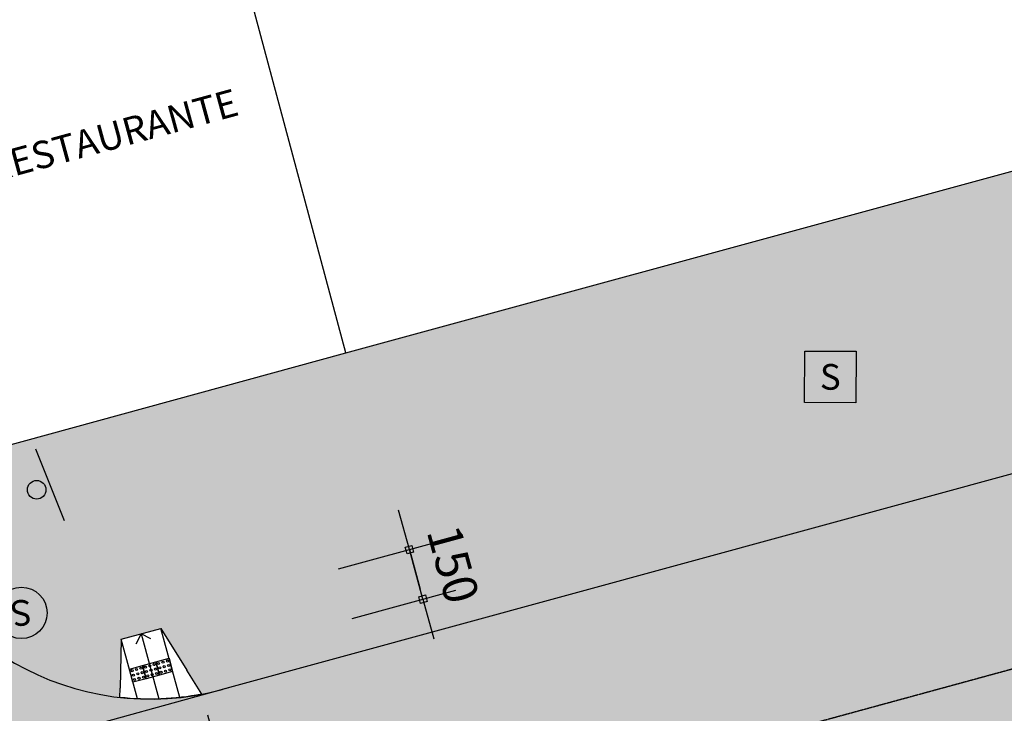
# Model space of a CAD drawing. Units: millimetres. Extents: x -70413 to 316424, y -287121 to 73950.
# Drawn here: x 33706 to 36581, y -63711 to -61686 of the extents above; entities that cross this region are included whole.
import ezdxf
from ezdxf.enums import TextEntityAlignment as Align

# ---------------------------------------------------------------- set-up
doc = ezdxf.new("R2010")
doc.units = ezdxf.units.MM
doc.header["$LTSCALE"] = 10
doc.linetypes.add('CENTER2', pattern=[1.125, 0.75, -0.125, 0.125, -0.125])
doc.linetypes.add('DASHDOTX2', pattern=[2, 1, -0.5, 0, -0.5])
for name, color, linetype in [('A-02', 2, 'Continuous'), ('COTA 500', 10, 'Continuous'), ('EIXOS', 10, 'CENTER2'), ('GRAMA', 60, 'Continuous'), ('HACHURA CBUQ', 252, 'Continuous'), ('HACHURA-PAVER', 252, 'Continuous'), ('L-CX SANEPAR', 2, 'Continuous'), ('L-CX SANEPAR PV', 2, 'Continuous'), ('L-DIVISA', 9, 'Continuous'), ('L-EDIF ALVENARIA', 5, 'Continuous'), ('L-PLACAS', 2, 'Continuous'), ('L1', 3, 'DASHDOTX2'), ('PG-COTA', 1, 'Continuous'), ('PG_HACHURA G. POLI COELHO', 254, 'Continuous'), ('PG_HACHURA HEITOR VALENTE', 254, 'Continuous'), ('PG_MF', 3, 'Continuous'), ('RAMPAS ACESSO', 2, 'Continuous'), ('TEXTOF', 2, 'Continuous')]:
    doc.layers.add(name, color=color, linetype=linetype)
doc.styles.add('2MM', font='simplex.shx', dxfattribs={"height": 1})
doc.styles.add('REGUA80', font='simplex.shx')
doc.styles.add('ROMANS', font='romans.shx', dxfattribs={"height": 0.8})
doc.styles.add('style2', font='ARIAL.TTF')
doc.dimstyles.new('01', dxfattribs={"dimtxt": 0.75, "dimasz": 0.4, "dimexe": 1.25, "dimexo": 0.625, "dimtad": 1, "dimdec": 1, "dimtxsty": 'style2', "dimblk": 'DOT', "dimcen": 2.5, "dimclrd": 1, "dimclre": 1, "dimadec": 0, "dimazin": 0, "dimtfac": 1, "dimtdec": 1, "dimtmove": 0, "dimatfit": 3, "dimldrblk": 'DOT', "dimfxl": 0, "dimarcsym": 0})
doc.dimstyles.new('COTA-500', dxfattribs={"dimscale": 50, "dimtxt": 2, "dimasz": 0.01, "dimexe": 2, "dimexo": 3, "dimgap": 0.98, "dimtad": 1, "dimrnd": 0.5, "dimtxsty": 'REGUA80', "dimblk": 'COTAPT', "dimcen": 4, "dimdle": 4, "dimclrd": 256, "dimclre": 256, "dimclrt": 3, "dimadec": 0, "dimazin": 0, "dimtfac": 1, "dimtix": 1, "dimtmove": 2, "dimatfit": 2, "dimfxl": 0, "dimlwd": -1, "dimlwe": -1, "dimarcsym": 0})

# ---------------------------------------------------------------- blocks, each defined once
blk = doc.blocks.new('COTAPT')
at = {"color": 0, "linetype": 'ByBlock'}
for q in [(-239.8583066783031, 0), (239.8583066783031, 0)]:
    blk.add_line((0, 0), q, dxfattribs=at)
at = {"color": 6, "linetype": 'ByBlock'}
blk.add_lwpolyline([(-20, 20), (20, 20), (20, -20), (-20, -20)], close=True, dxfattribs=at)
blk = doc.blocks.new('*D147')
at = {"layer": 'COTA 500'}
for p, q in [((34636.76354965546, -63289.77963011747), (34940.39868760236, -63206.95771545084)), ((34843.79172322324, -63232.79072598874), (34843.66014628587, -63232.30834905153)), ((34883.39638133758, -63377.98618395773), (34843.92330016062, -63233.27310292595)), ((34676.23663083247, -63434.49271114923), (34979.87176877933, -63351.67079648262)), ((34883.52795827496, -63378.46856089493), (34883.65953521233, -63378.95093783215))]:
    blk.add_line(p, q, dxfattribs=at)
at = {"layer": 'Defpoints', "color": 0}
for p in [(34843.92330016062, -63233.27310292595), (34492.05046849285, -63329.25271133012), (34531.52354966985, -63473.96579236189)]:
    blk.add_point(p, dxfattribs=at)
at = {"layer": 'COTA 500', "xscale": 0.5, "yscale": 0.5, "zscale": 0.5}
for p, rotation in [((34843.92330016062, -63233.27310292595), 285.2572845473351), ((34883.39638133758, -63377.98618395773), 105.2572845473352)]:
    blk.add_blockref('COTAPT', p, dxfattribs=dict(at, rotation=rotation))
at = {"layer": 'COTA 500', "color": 3, "insert": (34959.17047431642, -63279.57740984148), "char_height": 100, "attachment_point": 5, "rotation": 285.2572845473352, "style": 'REGUA80'}
blk.add_mtext('150', dxfattribs=at)
blk = doc.blocks.new('*D248')
at = {"layer": 'COTA 500'}
for p, q in [((34636.76354965546, -63289.77963011747), (34940.39868760236, -63206.95771545084)), ((34843.79172322324, -63232.79072598874), (34843.66014628587, -63232.30834905153)), ((34883.39638133758, -63377.98618395773), (34843.92330016062, -63233.27310292595)), ((34676.23663083247, -63434.49271114923), (34979.87176877933, -63351.67079648262)), ((34883.52795827496, -63378.46856089493), (34883.65953521233, -63378.95093783215))]:
    blk.add_line(p, q, dxfattribs=at)
at = {"layer": 'Defpoints', "color": 0}
for p in [(34843.92330016062, -63233.27310292595), (34492.05046849285, -63329.25271133012), (34531.52354966985, -63473.96579236189)]:
    blk.add_point(p, dxfattribs=at)
at = {"layer": 'COTA 500', "xscale": 0.5, "yscale": 0.5, "zscale": 0.5}
for p, rotation in [((34843.92330016062, -63233.27310292595), 285.2572845473351), ((34883.39638133758, -63377.98618395773), 105.2572845473352)]:
    blk.add_blockref('COTAPT', p, dxfattribs=dict(at, rotation=rotation))
at = {"layer": 'COTA 500', "color": 3, "insert": (34959.17047431642, -63279.57740984148), "char_height": 100, "attachment_point": 5, "rotation": 285.2572845473352, "style": 'REGUA80'}
blk.add_mtext('150', dxfattribs=at)
blk = doc.blocks.new('A$C545B1E26')
at = {"layer": 'GRAMA'}
for points in [[(678281.6883170714, 7186231.429070251), (678286.6636599096, 7186230.727968987), (678287.1087010502, 7186230.674961002), (678287.6528980471, 7186230.588570331), (678290.9813751621, 7186255.573116942), (678286.1283558497, 7186256.218915507), (678286.8416977174, 7186261.573481113), (678291.6939556318, 7186260.927986055), (678293.6278398894, 7186275.460656425), (678289.605213468, 7186276.044976564), (678289.3795854207, 7186274.148076634), (678290.2076879302, 7186273.669975191), (678290.6304892171, 7186272.669272164), (678290.5731890546, 7186271.092767391), (678287.0066782553, 7186271.356068163), (678282.3636644408, 7186236.504162606)], [(678296.1020605937, 7186275.101255171), (678295.1123723118, 7186275.245015673), (678289.1381943966, 7186230.379269548), (678290.1340521807, 7186230.23893808)]]:
    blk.add_hatch(color=256, dxfattribs=at).paths.add_polyline_path(points)
at = {"layer": 'HACHURA-PAVER'}
h = blk.add_hatch(dxfattribs=at)
h.set_pattern_fill('AR-HBONE', color=256, scale=0.1, angle=112.1651587323279, style=0)
h.set_pattern_definition([(157.1651587323279, (0, 0), (-0.5238813719700866, -0.2134204959762295), [1.2, -0.4]), (247.1651587323279, (-0.3686509340062391, 0.1552304380108582), (-0.5238813719700866, -0.2134204959762295), [1.2, -0.4])])
edge = h.paths.add_edge_path()
edge.add_line((678290.0428298134, 7186229.553343197), (678290.1340521816, 7186230.238938079))
edge.add_line((678290.1340521816, 7186230.238938079), (678289.1381943966, 7186230.379269547))
edge.add_line((678289.1381943966, 7186230.379269547), (678295.1123723118, 7186275.245015671))
edge.add_line((678295.1123723118, 7186275.245015671), (678293.6278398894, 7186275.460656425))
edge.add_line((678293.6278398894, 7186275.460656425), (678291.6939556319, 7186260.927986055))
edge.add_line((678291.6939556319, 7186260.927986055), (678286.8416977174, 7186261.573481113))
edge.add_line((678286.8416977174, 7186261.573481113), (678286.1291438176, 7186256.218810652))
edge.add_line((678286.1291438176, 7186256.218810652), (678290.9813751623, 7186255.573116941))
edge.add_line((678290.9813751623, 7186255.573116941), (678287.652898048, 7186230.58857033))
edge.add_line((678287.652898048, 7186230.58857033), (678287.1087010502, 7186230.674961002))
edge.add_line((678287.1087010502, 7186230.674961002), (678286.6636599096, 7186230.727968987))
edge.add_line((678286.6636599096, 7186230.727968987), (678281.6883170714, 7186231.429070251))
edge.add_line((678281.6883170714, 7186231.429070251), (678280.9799603252, 7186226.050430944))
edge.add_line((678280.9799603252, 7186226.050430944), (678280.8459554731, 7186225.03557523))
edge.add_line((678280.8459554731, 7186225.03557523), (678271.6459707707, 7186226.247172759))
edge.add_line((678271.6459707707, 7186226.247172759), (678253.8260330046, 7186228.603396351))
edge.add_line((678253.8260330046, 7186228.603396351), (678253.6296719424, 7186227.116299865))
edge.add_line((678253.6296719424, 7186227.116299865), (678271.4501626571, 7186224.759989517))
edge.add_line((678271.4501626571, 7186224.759989517), (678280.649595007, 7186223.548483246))
edge.add_line((678280.649595007, 7186223.548483246), (678280.5186899686, 7186222.557103276))
edge.add_line((678280.5186899686, 7186222.557103276), (678281.0402817978, 7186222.488230594))
edge.add_line((678281.0402817978, 7186222.488230594), (678281.8572321637, 7186222.42270341))
edge.add_line((678281.8572321637, 7186222.42270341), (678282.28405965, 7186222.421780834))
edge.add_line((678282.28405965, 7186222.421780834), (678282.317130208, 7186222.674492575))
edge.add_line((678282.317130208, 7186222.674492575), (678283.0728415318, 7186224.561001049))
edge.add_line((678283.0728415318, 7186224.561001049), (678284.262297637, 7186224.402246853))
edge.add_line((678284.262297637, 7186224.402246853), (678284.5157688255, 7186222.796777112))
edge.add_arc((678282.076492917, 7186230.441870804), 8.02480682074172, 287.6960228567261, 330.7201625357336)
edge.add_line((678289.0760619212, 7186226.517134091), (678287.5240530204, 7186227.212873716))
edge.add_line((678287.5240530204, 7186227.212873716), (678287.6822952321, 7186228.402398042))
edge.add_line((678287.6822952321, 7186228.402398042), (678289.0933434386, 7186228.625625714))
edge.add_line((678289.0933434386, 7186228.625625714), (678289.912578539, 7186228.755327791))
edge.add_arc((678281.0946765703, 7186230.604214353), 9.00964908570822, 348.1581004439603, 353.3018648673809)
at = {"layer": 'PG_HACHURA G. POLI COELHO', "linetype": 'Continuous'}
h = blk.add_hatch(color=256, dxfattribs=at)
h.paths.add_polyline_path([(678308.6883929207, 7186430.734871606), (678335.4742933654, 7186427.330843177), (678334.9923415361, 7186427.377377925), (678334.6772230001, 7186427.39196963), (678334.2384362379, 7186427.391586781), (678333.7799443657, 7186427.36542144), (678333.4431445856, 7186427.329284829), (678332.9294038094, 7186427.246066277), (678332.3155602772, 7186427.100679986), (678332.0596526603, 7186427.024680856), (678331.849605023, 7186426.955260912), (678331.6537069565, 7186426.884631004), (678331.5112843721, 7186426.82962058), (678331.3458994085, 7186426.761771543), (678331.2472783613, 7186426.719236124), (678331.0755693384, 7186426.641380204), (678330.8968099821, 7186426.555055269), (678330.7067065018, 7186426.457132531), (678330.5026780973, 7186426.344720635), (678330.2550424625, 7186426.197574997), (678330.0816359989, 7186426.087159765), (678329.860710536, 7186425.937136426), (678329.6206853371, 7186425.761459947), (678329.5173989761, 7186425.681534364), (678329.4128465306, 7186425.597829272), (678329.2839684568, 7186425.49060108), (678329.1968844519, 7186425.415503639), (678329.051657293, 7186425.285274773), (678328.8283960775, 7186425.072014006), (678328.6559834224, 7186424.895478052), (678328.5300622314, 7186424.759378042), (678328.4173898796, 7186424.632036074), (678328.2601363662, 7186424.444746683), (678328.1630953741, 7186424.323119401), (678328.0432302343, 7186424.165885457), (678327.9490836619, 7186424.036486818), (678327.7703789202, 7186423.774816544), (678327.6762166562, 7186423.627406321), (678327.5654260853, 7186423.444301413), (678327.4832070579, 7186423.300844515), (678327.427932865, 7186423.200365119), (678327.3173006974, 7186422.988277602), (678327.2550348497, 7186422.861659623), (678327.1686936221, 7186422.676059407), (678327.0030297491, 7186422.279556791), (678326.8624657763, 7186421.885654698), (678326.7359461081, 7186421.45990699), (678326.5838624822, 7186420.769821682), (678326.534668961, 7186420.449735109), (678326.4441532508, 7186419.76931848), (678326.2791736901, 7186418.529148836), (678326.1244120001, 7186417.365788047), (678325.8285164784, 7186415.14150861), (678325.568635282, 7186413.187952845), (678322.0152556183, 7186386.476803965), (678317.5648099241, 7186353.02231028), (678317.4953576998, 7186352.048320726), (678317.5104083932, 7186351.470247627), (678317.6245593425, 7186350.533147371), (678317.73413426, 7186350.025776066), (678317.8468059162, 7186349.620895328), (678318.1105553594, 7186348.889907911), (678318.2396436391, 7186348.596822719), (678318.7455603867, 7186347.672511924), (678319.6015248572, 7186346.557414983), (678319.9362882905, 7186346.213992286), (678320.435855684, 7186345.770141422), (678320.8588749971, 7186345.447639385), (678322.1808291872, 7186344.686114339), (678322.7291499804, 7186344.460677585), (678323.3229034247, 7186344.267870409), (678324.4319316149, 7186344.038291553), (678323.4859873669, 7186337.079323416), (678322.9931883187, 7186337.127663829), (678322.7080316336, 7186337.141642951), (678322.1979565282, 7186337.14126225), (678321.8862629968, 7186337.124995786), (678321.4350818755, 7186337.079729941), (678321.1596741886, 7186337.039306734), (678320.5549490969, 7186336.915639204), (678320.301271184, 7186336.849050866), (678319.9605144683, 7186336.74537376), (678319.7194407162, 7186336.661838261), (678319.5375891444, 7186336.593042916), (678319.2249777261, 7186336.462716347), (678318.7352454038, 7186336.226053234), (678318.584888108, 7186336.14491765), (678318.2471006064, 7186335.947008012), (678317.8999186197, 7186335.719342218), (678317.6651235307, 7186335.550137667), (678317.4081658488, 7186335.349508438), (678317.2830956854, 7186335.245554587), (678316.9790374017, 7186334.973936585), (678316.8247289493, 7186334.824906507), (678316.6942690957, 7186334.69244064), (678316.4637879669, 7186334.442490893), (678316.2537722068, 7186334.194839897), (678316.1210098882, 7186334.027156452), (678315.9833195247, 7186333.842973092), (678315.8864084099, 7186333.70639163), (678315.7584566321, 7186333.516245124), (678315.5790910274, 7186333.228090889), (678315.5131693, 7186333.114899445), (678315.3371578434, 7186332.789681666), (678315.2532482459, 7186332.620818205), (678315.1366140118, 7186332.367821615), (678315.0528033493, 7186332.170221863), (678314.9705867914, 7186331.960523302), (678314.8705509142, 7186331.678507055), (678314.7230200231, 7186331.183952453), (678314.6639631354, 7186330.944963608), (678314.605473755, 7186330.669569334), (678314.5288238099, 7186330.200466074), (678314.5126011715, 7186330.078518702), (678314.4510760949, 7186329.61602788), (678314.4195002815, 7186329.378668993), (678314.2589466678, 7186328.17176968), (678308.3041912514, 7186283.409213039), (678300.921655507, 7186227.91387338), (678300.8812469625, 7186227.61011787), (678300.8020227362, 7186227.014580578), (678300.7553867752, 7186226.66401289), (678300.7144850988, 7186226.356550452), (678300.6722924664, 7186226.039383757), (678300.6250993831, 7186225.586257988), (678300.6036923495, 7186225.126516495), (678300.6043970735, 7186224.80707088), (678300.6134449376, 7186224.564786859), (678300.6386346453, 7186224.224206166), (678300.6755801912, 7186223.90506757), (678300.7466590649, 7186223.472204277), (678300.8525949534, 7186222.999483609), (678300.9664799318, 7186222.598593656), (678301.18119488, 7186221.996921428), (678301.3183761716, 7186221.676486149), (678301.4966355729, 7186221.309159669), (678301.6537397007, 7186221.020136283), (678301.874000465, 7186220.656826572), (678302.0417815158, 7186220.406460725), (678302.2007497476, 7186220.186680788), (678302.4116523189, 7186219.917461006), (678302.5462971134, 7186219.757274475), (678302.7273116834, 7186219.554615838), (678303.0588212301, 7186219.216562686), (678303.2509303485, 7186219.037889821), (678303.5084222513, 7186218.815883162), (678303.6907091013, 7186218.66977399), (678303.9979518239, 7186218.442361536), (678304.2872674318, 7186218.248017898), (678304.6520566437, 7186218.027819984), (678304.8795802561, 7186217.903451222), (678305.2601422326, 7186217.716075281), (678305.6755842671, 7186217.539066389), (678306.2738210047, 7186217.330839831), (678306.6592786729, 7186217.224016104), (678307.1688892256, 7186217.11392681), (678307.5531662513, 7186217.053547035), (678306.6445962474, 7186210.196190506), (678305.9421046564, 7186210.289267597), (678305.5912131971, 7186210.335759194), (678305.2326691996, 7186210.38326472), (678304.8282156842, 7186210.436853056), (678304.4880213401, 7186210.481430859), (678303.9556690269, 7186210.52798646), (678303.7347475071, 7186210.536829446), (678303.2636557727, 7186210.535293508), (678303.0074162317, 7186210.522793797), (678302.6353035886, 7186210.489915399), (678302.4743180122, 7186210.470240273), (678302.3772867693, 7186210.456776885), (678301.9102936643, 7186210.374866956), (678301.4862107472, 7186210.275347991), (678300.9173370717, 7186210.102552554), (678300.556823292, 7186209.968455546), (678300.140538341, 7186209.788266735), (678299.8824569277, 7186209.662064185), (678299.5116828082, 7186209.459911393), (678299.2805245117, 7186209.320583253), (678299.0447722806, 7186209.167174615), (678298.8234176763, 7186209.01201817), (678298.6552521519, 7186208.886453098), (678298.6035197844, 7186208.846421289), (678298.4593591653, 7186208.731221179), (678298.2043489991, 7186208.513496173), (678298.076398335, 7186208.397025968), (678297.9800385385, 7186208.305885966), (678297.9164350363, 7186208.244038549), (678297.596449204, 7186207.910703157), (678297.4424736751, 7186207.735681475), (678297.2292232271, 7186207.475132584), (678297.055569504, 7186207.245200273), (678296.9105360917, 7186207.039044878), (678296.8519567043, 7186206.951697346), (678296.8010559435, 7186206.873727666), (678296.6602076138, 7186206.64698936), (678296.5373582192, 7186206.434318068), (678296.455083017, 7186206.282887825), (678296.3802434594, 7186206.137981714), (678296.282979776, 7186205.937981669), (678296.1862700316, 7186205.723757084), (678296.0870991811, 7186205.484664397), (678296.0511543547, 7186205.392211019), (678295.9603124686, 7186205.141757778), (678295.889784467, 7186204.926895466), (678295.7991617556, 7186204.61495226), (678295.7392568238, 7186204.377492042), (678295.6894510628, 7186204.15199017), (678295.6404291888, 7186203.89206438), (678295.566514026, 7186203.389031864), (678295.4676529285, 7186202.676160346), (678295.3918100211, 7186202.129269305), (678295.3159083162, 7186201.581954284), (678295.2829075461, 7186201.335073434), (678287.1053804405, 7186202.469848043), (678290.0177155442, 7186229.364422687), (678294.4746753117, 7186262.867883381), (678313.9549691323, 7186409.303411716), (678315.610326588, 7186421.746917232), (678315.6790443801, 7186422.666571601), (678315.679570842, 7186422.901265846), (678315.6749100331, 7186423.092424637), (678315.6667143595, 7186423.265978153), (678315.6554170942, 7186423.430931184), (678315.6414993674, 7186423.587691824), (678315.6246123695, 7186423.743206078), (678315.6047400937, 7186423.897983064), (678315.5810785433, 7186424.057224867), (678315.554512111, 7186424.214316299), (678315.5297715126, 7186424.345897637), (678315.4966223589, 7186424.505787268), (678315.4417113496, 7186424.740614884), (678315.3573712423, 7186425.051498627), (678315.2850864343, 7186425.284909988), (678315.1860469568, 7186425.569909841), (678315.1181333485, 7186425.747532812), (678315.0253519568, 7186425.971810577), (678314.8720002873, 7186426.305837394), (678314.7559814404, 7186426.53457612), (678314.6502769049, 7186426.728421326), (678314.4994315596, 7186426.984914082), (678314.3008022706, 7186427.292683091), (678314.1262743586, 7186427.539791716), (678313.9939523528, 7186427.714741703), (678313.8159826086, 7186427.935285005), (678313.6418926484, 7186428.136473964), (678313.3550074286, 7186428.440694455), (678313.1643349495, 7186428.626305247), (678312.9435117249, 7186428.826596862), (678312.634749307, 7186429.082970888), (678312.4393005229, 7186429.232325007), (678312.1755756907, 7186429.419376325), (678311.8441721867, 7186429.632765441), (678311.6680155449, 7186429.737079192), (678311.3477715325, 7186429.911632518), (678311.1995342177, 7186429.986164882), (678310.8993115703, 7186430.125607553), (678310.4911731606, 7186430.291746353), (678310.2830886086, 7186430.366577028), (678310.0938661323, 7186430.429060881), (678310.012565103, 7186430.454314018), (678309.8962291989, 7186430.488809779), (678309.785973463, 7186430.519742036), (678309.634557758, 7186430.55946752), (678309.4708509906, 7186430.598882615), (678309.3203000481, 7186430.631934591), (678309.2233566836, 7186430.651615795), (678309.1265003724, 7186430.670037434), (678309.0219467655, 7186430.688539847)])
h.paths.add_polyline_path([(678290.0177155442, 7186229.364422687), (678287.1053804405, 7186202.469848043), (678287.0732802058, 7186204.878481056), (678286.9475989548, 7186205.48796731), (678286.7903682626, 7186206.006781054), (678286.5252484529, 7186206.723612369), (678286.1792201934, 7186207.414880231), (678285.8179874695, 7186208.018956935), (678285.1918247427, 7186208.848222066), (678284.8503287906, 7186209.213341945), (678283.9090967965, 7186210.022232372), (678283.4848831429, 7186210.312543632), (678283.105436269, 7186210.540177969), (678282.544306446, 7186210.827534108), (678281.7180773335, 7186211.15162434), (678281.1153462311, 7186211.319092548), (678280.5246257406, 7186211.455168568), (678280.0190427399, 7186211.525020988), (678279.6003447156, 7186211.582869194), (678281.0403215076, 7186222.488210402), (678281.6250456847, 7186222.435269957), (678281.9455659302, 7186222.420628192), (678282.2842977813, 7186222.421786688), (678282.7277717424, 7186222.445024331), (678283.0987039135, 7186222.483523441), (678283.5327040365, 7186222.552276002), (678283.9106364566, 7186222.634154112), (678284.3330885759, 7186222.740977214), (678284.7471067362, 7186222.87437568), (678285.357276101, 7186223.118061568), (678285.7309575358, 7186223.29716425), (678286.1785715624, 7186223.544502791), (678287.0863332893, 7186224.173373765), (678287.500429931, 7186224.528609847), (678287.812142472, 7186224.833440903), (678288.1610534774, 7186225.215495446), (678288.567554345, 7186225.735874636), (678288.9654117355, 7186226.337078512), (678289.3296165491, 7186227.028756409), (678289.5735356609, 7186227.597944459), (678289.761018951, 7186228.172460282), (678289.9079219626, 7186228.733481888)])
at = {"layer": 'PG_HACHURA HEITOR VALENTE'}
blk.add_hatch(color=256, dxfattribs=at).paths.add_polyline_path([(678130.0107166636, 7186231.335171837), (678137.296518922, 7186230.373130729), (678280.2284728702, 7186211.499929106, -0.4161237564286493), (678287.1053804408, 7186202.469848044), (678295.281694204, 7186201.335241808), (678295.6011097676, 7186203.638496209, -0.4124360021942612), (678304.5760553606, 7186210.470263207), (678306.6445962513, 7186210.19619051), (678307.5531662528, 7186217.053547038, -0.4144233756890218), (678300.6722924662, 7186226.03938376), (678300.9216555073, 7186227.913873382), (678290.0177155449, 7186229.36442269, -0.4139296196602145), (678281.0403215074, 7186222.488210404), (678145.68236089, 7186240.361317232), (678131.4506935031, 7186242.240513036)])
blk = doc.blocks.new('DUMPSTER')
at = {"layer": 'L-CX SANEPAR'}
blk.add_lwpolyline([(1.080844880263498e-08, 1.123819775609727), (1.123819789660667, 3.90537133585606), (3.905371353361029, 2.781551555608323), (2.781551573811051, -6.365024285415188e-09)], close=True, dxfattribs=at)
at = {"layer": 'L-CX SANEPAR', "style": 'ROMANS'}
blk.add_text('S', height=1.5, rotation=68, dxfattribs=at).set_placement((1.952685677584071, 1.952685664414021), align=Align.MIDDLE_CENTER)
blk = doc.blocks.new('CXSRED')
at = {"color": 2}
blk.add_circle((0.0003084732578756569, 0.0004808467018107044), 1.5004, dxfattribs=at)
at = {"color": 2, "style": 'ROMANS'}
blk.add_text('S', height=1.5, rotation=272.0355879696268, dxfattribs=at).set_placement((0, 0), align=Align.MIDDLE_CENTER)
blk = doc.blocks.new('RAMPA-1')
at = {"color": 1}
for points in [[(-1.200000000884756, 0.900000000372529), (-0.7999999996973202, 0.9000000013038516), (-0.8000000002793968, 0.5000000009313226), (-1.20000000030268, 0.5000000009313226), (-1.200000000884756, 0.900000000372529)], [(-0.7999999996973202, 0.9000000013038516), (-0.4000000008381903, 0.900000000372529), (-0.3999999989755452, 0.5000000009313226), (-0.8000000002793968, 0.5000000009313226), (-0.7999999996973202, 0.9000000013038516)], [(-0.4000000008381903, 0.900000000372529), (-6.984919309616089e-10, 0.900000000372529), (-1.164153218269348e-10, 0.5000000018626451), (-0.3999999989755452, 0.5000000009313226), (-0.4000000008381903, 0.900000000372529)]]:
    blk.add_lwpolyline(points, dxfattribs=at)
for centre in [(-1.134000000427477, 0.8340000007301569), (-0.999999999650754, 0.8340000007301569), (-0.8660000000381842, 0.8339999997988343), (-0.7340000002877787, 0.8340000007301569), (-0.6000000007916242, 0.8340000016614795), (-0.4660000011790544, 0.8340000016614795), (-0.3340000002644956, 0.8340000007301569), (-0.2000000007683411, 0.8340000016614795), (-0.06599999987520278, 0.8340000007301569), (-1.134000000776723, 0.7000000011175871), (-1.134000001125969, 0.5659999996423721), (-1, 0.7000000011175871), (-1.000000000349246, 0.5660000005736947), (-0.8660000005038455, 0.7000000011175871), (-0.8659999996889383, 0.5660000015050173), (-0.7339999995892867, 0.7000000011175871), (-0.7339999998221174, 0.5659999996423721), (-0.6000000011408702, 0.7000000001862645), (-0.6000000003259629, 0.5660000005736947), (-0.4660000003641471, 0.7000000011175871), (-0.4660000007133931, 0.5660000005736947), (-0.3340000006137416, 0.7000000011175871), (-0.3339999997988343, 0.5660000005736947), (-0.1999999998370185, 0.7000000001862645), (-0.2000000003026798, 0.5660000015050173), (-0.06600000034086406, 0.7000000011175871), (-0.06600000069011003, 0.5660000015050173)]:
    blk.add_circle(centre, 0.0300000000003412, dxfattribs=at)
at = {"layer": 'A-02', "color": 2}
for p, q in [((-1.200000001350418, 1.800000000745058), (-1.607349536847323, 0.4313055537641048)), ((-1.199999998905696, 9.313225746154785e-10), (-1.200000001350418, 1.800000000745058)), ((-1.200000001350418, 1.800000000745058), (-1.164153218269348e-09, 1.800000000745058)), ((-1.164153218269348e-09, 1.800000000745058), (0.4073495384072885, 0.4313055537641048)), ((0, 0), (-1.164153218269348e-09, 1.800000000745058))]:
    blk.add_line(p, q, dxfattribs=at)
blk = doc.blocks.new('_DOT')
at = {"color": 0, "linetype": 'ByBlock'}
blk.add_line((-0.5, 0), (-1, 0), dxfattribs=at)
at = {"color": 0, "linetype": 'ByBlock', "const_width": 0.5}
blk.add_lwpolyline([(-0.25, 0, 1), (0.25, 0, 1)], format="xyb", close=True, dxfattribs=at)
blk = doc.blocks.new('*D652')
at = {"layer": 'Defpoints', "color": 0}
for p in [(678290.1340521817, 7186230.238938079), (678282.2840596498, 7186222.421780834, 6.798523657184533e-05), (678282.1113638157, 7186221.101295663, -1.328430461386355e-09)]:
    blk.add_point(p, dxfattribs=at)
at = {"layer": 'PG-COTA', "color": 1, "lineweight": -2}
for p, q in [((678290.053003551, 7186229.619215463, -1.328430461386355e-09), (678288.6620987719, 7186218.983932085, -1.328430461386355e-09)), ((678282.2030110192, 7186221.802058218, -1.328430461386355e-09), (678281.949266555, 7186219.861850433, -1.328430461386355e-09)), ((678288.4275735582, 7186220.275248439, -1.328430461386355e-09), (678282.5079862885, 7186221.04942454, -1.328430461386355e-09))]:
    blk.add_line(p, q, dxfattribs=at)
at = {"layer": 'PG-COTA', "color": 1, "lineweight": -2, "xscale": 0.4, "yscale": 0.4, "zscale": 0.4}
for p, rotation in [((678282.1113638149, 7186221.101295663, -1.328430461386355e-09), 172.5490255275082), ((678288.8241960318, 7186220.223377315, -1.328430461386355e-09), 352.5490255275082)]:
    blk.add_blockref('_DOT', p, dxfattribs=dict(at, rotation=rotation))
at = {"layer": 'PG-COTA', "color": 0, "insert": (678285.5521633783, 7186221.307558198, -1.328430461386355e-09), "char_height": 0.75, "attachment_point": 5, "rotation": 352.5490255275082, "style": 'style2'}
blk.add_mtext('6,8', dxfattribs=at)
blk = doc.blocks.new('*D653')
at = {"layer": 'Defpoints', "color": 0}
for p in [(678289.9125784732, 7186228.755327481), (678281.4487569808, 7186222.455467006), (678290.2168350257, 7186221.340145045)]:
    blk.add_point(p, dxfattribs=at)
at = {"layer": 'PG-COTA', "color": 1, "lineweight": -2}
for p, q in [((678290.5325826136, 7186228.676461365), (678292.3802099405, 7186228.441438442)), ((678291.0897273438, 7186228.202368018), (678290.2673093366, 7186221.736947695)), ((678282.0687611214, 7186222.37660089), (678291.4568433084, 7186221.182412816))]:
    blk.add_line(p, q, dxfattribs=at)
at = {"layer": 'PG-COTA', "color": 1, "lineweight": -2, "xscale": 0.4, "yscale": 0.4, "zscale": 0.4}
for p, rotation in [((678291.1402016563, 7186228.599170669), 82.75076170873172), ((678290.2168350242, 7186221.340145043), 262.7507617087317)]:
    blk.add_blockref('_DOT', p, dxfattribs=dict(at, rotation=rotation))
at = {"layer": 'PG-COTA', "color": 0, "insert": (678291.4133913228, 7186225.59003389), "char_height": 0.75, "attachment_point": 5, "rotation": 82.75076170873173, "style": 'style2'}
blk.add_mtext('7,3', dxfattribs=at)
blk = doc.blocks.new('A$C34327DB5')
at = {"layer": 'L-DIVISA', "lineweight": -2}
for points in [[(304.5386589610716, -34.25411399547011), (309.1816589611117, 0.5976860048249364)], [(304.5386589610716, -34.25411399547011), (292.684522317606, -32.62608043849468)]]:
    blk.add_lwpolyline(points, dxfattribs=at)
at = {"layer": 'L-EDIF ALVENARIA', "lineweight": -2}
blk.add_lwpolyline([(286.1966589611256, -42.48931399546564), (303.1549589610659, -44.707813994959), (304.5386589610716, -34.25411399547011)], dxfattribs=at)
at = {"layer": 'L-PLACAS', "lineweight": -2}
blk.add_line((303.5969080787618, -43.69303012918681), (305.8501780179795, -43.73647871799767), dxfattribs=at)
blk.add_circle((304.7155589610338, -44.1288139950484), 0.271516357556964, dxfattribs=at)
at = {"layer": 'L1', "lineweight": -2, "ltscale": 2, "flags": 128}
blk.add_lwpolyline([(344.6320947170025, 160.7485893871635), (315.8661500372691, -55.48820591345429), (152.9056640341878, -33.97037155833095)], dxfattribs=at)
at = {"layer": 'PG_MF'}
blk.add_line((337.7852855495876, 150.9887032387778), (312.1926745061064, -41.39379130583256), dxfattribs=at)
blk.add_arc((304.262536351569, -40.33884635474533), 8, 262.4779933389939, 352.4224428516773, dxfattribs=at)
at = {"layer": 'RAMPAS ACESSO'}
for p, q in [((312.087537500076, -42.00288620404899, -4.111451075970617e-09), (311.2683023996651, -42.13258828129619, -4.107834561409802e-09)), ((311.9289543665946, -42.63141386210918, -7.343372950729695e-09), (311.6415406828746, -42.59317927062511, -7.341999418983066e-09)), ((311.2510208822787, -44.24107990413904, -4.110392248764381e-09), (311.002627032809, -44.1296995813027, -4.109107203362423e-09))]:
    blk.add_line(p, q, dxfattribs=at)
blk.add_lwpolyline([(312.087537500076, -42.00288620404899), (312.0875375010073, -42.00288620404899, -0.07508142632010446), (311.2471969639882, -44.23936570622027, 19.69615500903589)], format="xyb", dxfattribs=at)
at = {"layer": 'RAMPAS ACESSO', "color": 1, "elevation": -4.110515349949121e-09}
blk.add_lwpolyline([(310.0214105769992, -42.74256876204163), (309.7783079715446, -42.94926243554801), (309.9870285121724, -43.19688845612109), (309.7783079845831, -42.94926243834198), (311.7299556806684, -43.20890551805496)], dxfattribs=at)
at = {"layer": 'COTA 500', "xscale": 1.000003027810868, "yscale": 1.000003027810869, "zscale": 1.00000302781087, "rotation": 82.42244331010058}
blk.add_blockref('RAMPA-1', (311.6415406828746, -42.59317927062511, -4.110132265215592e-09), dxfattribs=at)
at = {"layer": 'HACHURA CBUQ'}
blk.add_blockref('A$C545B1E26', (-677977.8250410389, -7186270.758213995), dxfattribs=at)
at = {"layer": 'L-CX SANEPAR', "lineweight": -2, "xscale": 0.4999999999999998, "yscale": 0.5, "zscale": 0.5, "rotation": 358.8953333275821}
blk.add_blockref('DUMPSTER', (309.6785823133541, -22.44278419297189), dxfattribs=at)
at = {"layer": 'L-CX SANEPAR PV', "xscale": 0.4999999999999998, "yscale": 0.5, "zscale": 0.5, "rotation": 342.4136503463563}
blk.add_blockref('CXSRED', (307.8556589611107, -45.93341399542987), dxfattribs=at)
at = {"layer": 'TEXTOF', "style": '2MM'}
blk.add_text('RESTAURANTE', height=0.8, rotation=82.42244287988389, dxfattribs=at).set_placement((296.1420527278678, -38.09057909250259), align=Align.MIDDLE)
at = {"layer": 'PG-COTA', "color": 1}
dim = blk.add_linear_dim(base=(304.2863227768103, -49.65691833198071, -1.328430461386355e-09), p1=(312.3090111428173, -40.5192759167403), p2=(304.4590186108835, -48.3364331619814, 6.798523657184533e-05), angle=352.549025528373, dimstyle='01', override={"dimgap": 0.2}, dxfattribs=at)
dim.commit()
dim.dimension.update_dxf_attribs({"geometry": '*D652', "text_midpoint": (307.727122340817, -49.45065579656512, -1.328430461386355e-09), "insert": (-677977.8250410389, -7186270.758213995)})
dim = blk.add_linear_dim(base=(312.3917939867824, -49.41806895006448), p1=(312.0875374340685, -42.00288651697338), p2=(303.6237159415614, -48.30274699255824), angle=82.75076170568136, dimstyle='01', override={"dimgap": 0.2}, dxfattribs=at)
dim.commit()
dim.dimension.update_dxf_attribs({"geometry": '*D653', "text_midpoint": (312.9428354681004, -45.0860689682886), "dimtype": 128, "insert": (-677977.8250410389, -7186270.758213995)})

msp = doc.modelspace()

# ---------------------------------------------------------------- linework, layer by layer
at = {"layer": 'EIXOS', "lineweight": -2, "ltscale": 0.1}
msp.add_line((54186.24553838931, -58786.53587641513), (31830.4019139515, -64884.49207965036), dxfattribs=at)

# ---------------------------------------------------------------- block references
at = {"ltscale": 0.5, "xscale": 99.99999430934584, "yscale": 99.99999430934582, "zscale": 99.99999430934582, "rotation": 292.8348420696096}
msp.add_blockref('A$C34327DB5', (25996.86820380017, -33262.56865902664), dxfattribs=at)

# ---------------------------------------------------------------- dimensions: what is measured, and where the dimension line sits
at = {"layer": 'COTA 500'}
for picture in ['*D147', '*D248']:
    dim = msp.add_linear_dim(base=(34843.92330016062, -63233.27310292595), p1=(34531.52354966984, -63473.96579236187), p2=(34492.05046849284, -63329.2527113301), angle=105.2572845473352, dimstyle='COTA-500', dxfattribs=at)
    dim.commit()
    dim.dimension.update_dxf_attribs({"geometry": picture, "text_midpoint": (34959.17047431642, -63279.57740984148)})

doc.saveas('drawing.dxf')
